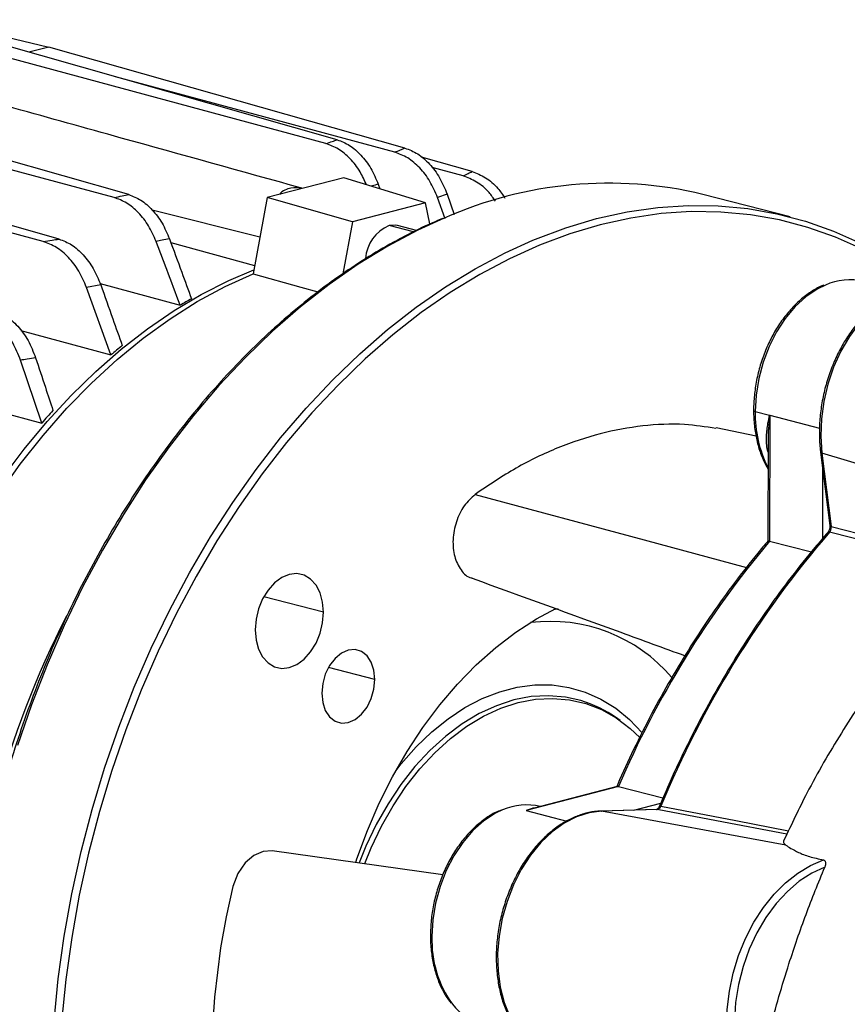
# Model space of a CAD drawing. Units: inches. Extents: x 0.1 to 22.1, y 0.1 to 17.1.
# Drawn here: x 4.8 to 5.3, y 5.1 to 5.7 of the extents above; entities that cross this region are included whole.
import ezdxf

# ---------------------------------------------------------------- set-up
doc = ezdxf.new("R2010")
doc.units = ezdxf.units.IN
doc.header["$MEASUREMENT"] = 0

msp = doc.modelspace()

# ---------------------------------------------------------------- linework, layer by layer
at = {"color": 7, "linetype": 'Continuous', "lineweight": 25}
for p, q in [((4.78488296, 5.69626806), (4.85281196, 5.68034007)), ((5.01422983, 5.62406999), (4.79936138, 5.68203745)), ((5.02080561, 5.62629048), (4.81244565, 5.6854239)), ((4.85281196, 5.68034007), (4.84106851, 5.67730064)), ((5.0602938, 5.62145584), (4.85281196, 5.68034007)), ((5.05433803, 5.61905578), (4.89160859, 5.66295712)), ((4.89927023, 5.59431626), (4.68995472, 5.65372092)), ((4.89075794, 5.59263166), (4.67687044, 5.65033446)), ((5.09946403, 5.60777277), (5.06983559, 5.61618148)), ((5.09411503, 5.60519218), (5.07609431, 5.61005391)), ((5.02457767, 5.6041498), (4.9800355, 5.59262144)), ((5.07231673, 5.58954456), (5.02457767, 5.6041498)), ((4.85865245, 5.56840863), (4.75948598, 5.59655247)), ((5.04468479, 5.60045279), (5.04570025, 5.59768762)), ((4.84949012, 5.56689583), (4.74931714, 5.59392058)), ((4.9800355, 5.59262144), (4.97173805, 5.54817279)), ((5.0297324, 5.57852293), (4.9800355, 5.59262144)), ((5.07231673, 5.58954456), (5.0297324, 5.57852293)), ((5.07486761, 5.57720027), (5.07231673, 5.58954456)), ((5.08485534, 5.59462403), (5.07928971, 5.59261199)), ((5.08378063, 5.58027627), (5.07928971, 5.59261199)), ((5.08485534, 5.59462403), (5.08904969, 5.58268998)), ((5.28470034, 5.58131734), (5.23393007, 5.59445766)), ((5.0297324, 5.57852293), (5.02405934, 5.54813327)), ((5.06710197, 5.5734276), (5.05595687, 5.57631217)), ((4.9238294, 5.56633827), (4.97262836, 5.55294213)), ((4.88295932, 5.54179795), (4.87470335, 5.5402327)), ((4.88892347, 5.50091348), (4.87470335, 5.5402327)), ((4.88262468, 5.54251965), (4.92928978, 5.52982802)), ((4.83635217, 5.51511712), (4.88892347, 5.50091348)), ((4.84855708, 5.4611746), (4.83628364, 5.4977696)), ((4.79311738, 5.47607349), (4.84855708, 5.4611746)), ((5.26437469, 5.46790529), (5.27283493, 5.46571562)), ((5.27285998, 5.46581816), (5.27276789, 5.39238008)), ((5.26492418, 5.45357418), (5.24158345, 5.45836562)), ((5.27193308, 5.45127388), (5.27185941, 5.39247516)), ((5.30251212, 5.44424567), (5.30792102, 5.40148942)), ((5.43688888, 5.40360736), (5.30331398, 5.44361209)), ((5.30331398, 5.44361209), (5.30872272, 5.40085592)), ((5.27276789, 5.39238008), (5.29716171, 5.3860665)), ((5.14712465, 5.35248653), (5.14958087, 5.35306071)), ((5.18565873, 5.28779264), (5.18356857, 5.2892707)), ((5.18474835, 5.24936213), (5.13100547, 5.23532665)), ((5.18404736, 5.24938862), (5.13549021, 5.23670743)), ((5.18474835, 5.24936213), (5.2106212, 5.24266574)), ((5.13549428, 5.23667986), (5.13100547, 5.23532665)), ((5.13917001, 5.23766842), (5.13909949, 5.23768667)), ((5.20690249, 5.23599273), (5.17457785, 5.23501508)), ((5.17457785, 5.23501508), (5.17491809, 5.23498897)), ((5.20724273, 5.23596662), (5.17491809, 5.23498897)), ((5.28233099, 5.2151844), (5.17491809, 5.23498897)), ((5.08231051, 5.19794591), (4.98280396, 5.21183397))]:
    msp.add_line(p, q, dxfattribs=at)
at = {"color": 8, "linetype": 'Continuous', "lineweight": 25}
for p, q in [((4.97572288, 5.56951913), (4.91301849, 5.58532869)), ((5.0653301, 5.57256678), (5.05102453, 5.57626934)), ((5.27285998, 5.46581816), (5.30194753, 5.45828975)), ((5.30375113, 5.39393464), (5.30380158, 5.43405331)), ((5.01277651, 5.35093329), (4.97799603, 5.35993514)), ((5.04273197, 5.31172923), (5.01568049, 5.31873067)), ((5.19369094, 5.23559315), (5.20931714, 5.239674)), ((5.13100547, 5.23532665), (5.1547076, 5.22919208)), ((5.20690249, 5.23599273), (5.20724273, 5.23596662))]:
    msp.add_line(p, q, dxfattribs=at)
at = {"color": 8, "linetype": 'Continuous', "lineweight": 25, "flags": 128}
for points in [[(5.32699711, 5.56247715), (5.31124896, 5.56951475), (5.29506938, 5.57521715), (5.27850924, 5.5795661), (5.2616208, 5.58254816), (5.24445699, 5.58415379), (5.22707208, 5.58437812), (5.20952049, 5.58322027), (5.19185764, 5.58068392), (5.17413904, 5.57677711), (5.15642044, 5.5715121), (5.13875759, 5.56490548), (5.12120608, 5.55697798), (5.10382109, 5.54775454), (5.08665745, 5.53726431), (5.06976884, 5.52554011), (5.05320878, 5.51261902), (5.0370292, 5.49854146), (5.02128105, 5.48335201), (5.00601377, 5.46709825), (4.99127548, 5.4498313), (4.97711248, 5.43160563), (4.96356957, 5.41247851), (4.95068906, 5.39251019), (4.93851161, 5.37176333), (4.92707554, 5.35030339), (4.91641687, 5.32819781), (4.90656911, 5.30551615), (4.89756312, 5.28232985), (4.88942745, 5.25871169), (4.88218765, 5.23473618), (4.87586629, 5.21047851), (4.87048344, 5.18601529), (4.86605603, 5.16142319), (4.86259783, 5.13677992), (4.86011996, 5.11216268)], [(5.08317527, 5.58053272), (5.06787671, 5.57354273), (5.05037108, 5.56425531), (5.03308839, 5.55369221), (5.01608263, 5.54188669), (4.99940775, 5.52887593), (4.98311583, 5.51470084), (4.96725849, 5.49940595), (4.95188518, 5.48303941), (4.93704468, 5.46565273), (4.92278361, 5.44730058), (4.90914662, 5.42804088), (4.89617684, 5.40793397), (4.88391493, 5.3870433), (4.87239954, 5.36543442), (4.86166687, 5.34317551), (4.85175091, 5.32033657), (4.84268237, 5.29698935), (4.83449028, 5.27320733)], [(4.8557498, 5.1125016), (4.85824492, 5.13728945), (4.86172702, 5.16210381), (4.86618512, 5.18686637), (4.87160531, 5.21149929), (4.87797048, 5.23592515), (4.88526056, 5.26006701), (4.89345264, 5.28384903), (4.90252118, 5.30719625), (4.91243714, 5.33003519), (4.92316982, 5.35229411), (4.9346852, 5.37390299), (4.94694712, 5.39479365), (4.9599169, 5.41490056), (4.97355389, 5.43416027), (4.98781496, 5.45251242), (5.00265546, 5.4698991), (5.01802877, 5.48626564), (5.03388611, 5.50156053), (5.05017802, 5.51573562), (5.06685291, 5.52874638), (5.08385866, 5.5405519), (5.10114136, 5.55111499), (5.11864699, 5.56040241), (5.13480093, 5.56775274)], [(5.30528783, 5.54163071), (5.30057635, 5.53928645), (5.29392627, 5.53476321), (5.28765618, 5.5290156), (5.28190612, 5.52217212), (5.27680453, 5.51438558), (5.27246556, 5.50583001), (5.26898579, 5.49669646), (5.26644337, 5.48718898), (5.26489473, 5.47751993), (5.26437469, 5.46790529)], [(5.34404012, 5.5355139), (5.33818884, 5.53184115), (5.33139009, 5.52623461), (5.32505645, 5.51947752), (5.31931419, 5.51170467), (5.31427814, 5.50307149), (5.31004885, 5.49375041), (5.30671095, 5.48392767), (5.30433115, 5.4737995), (5.30295673, 5.4635683), (5.30261541, 5.45343834), (5.30331398, 5.44361209)], [(5.10122715, 5.41960874), (5.19961722, 5.39311206), (5.25935615, 5.37702421)], [(5.30872272, 5.40085592), (5.35725988, 5.38853786), (5.39409996, 5.37917985)], [(5.39133867, 5.37640281), (5.3452808, 5.38808815), (5.30775268, 5.3976006)], [(5.05506166, 5.25871042), (5.05814967, 5.26262827), (5.06677177, 5.27242907), (5.07588154, 5.28120235), (5.08539653, 5.28886851), (5.09523051, 5.2953581), (5.1052944, 5.30061246), (5.11549717, 5.30458401), (5.12574624, 5.30723666), (5.13594902, 5.30854646), (5.1460129, 5.30850155), (5.15584689, 5.30710241), (5.16536187, 5.30436156), (5.17447165, 5.30030385), (5.18309375, 5.29496618), (5.1911501, 5.28839668), (5.19856778, 5.28065502), (5.19857309, 5.2806488)], [(5.16274346, 5.29944866), (5.15380949, 5.30145678), (5.14394107, 5.30227943), (5.13387785, 5.30171398), (5.12371672, 5.29976591), (5.11355568, 5.29645422), (5.10349246, 5.29181056), (5.09362404, 5.28587964), (5.08404534, 5.27871878), (5.07484878, 5.27039677), (5.0661228, 5.26099386), (5.05795154, 5.2506005), (5.05041365, 5.23931684), (5.04358162, 5.22725162), (5.03752144, 5.21452087), (5.03362817, 5.204903)], [(5.11719906, 5.23571628), (5.11308991, 5.23374132), (5.10631173, 5.22930926), (5.09990774, 5.22360565), (5.09402477, 5.21676165), (5.08879789, 5.20893418), (5.08434725, 5.20030313), (5.08077506, 5.19106678), (5.07816311, 5.18143703), (5.07657166, 5.17163507), (5.07603702, 5.16188586)], [(5.28284314, 5.22146499), (5.24193274, 5.22931171), (5.20724273, 5.23596662)], [(5.209442, 5.23786093), (5.25320395, 5.22945189), (5.28386711, 5.22356092)]]:
    msp.add_lwpolyline(points, dxfattribs=at)
at = {"color": 7, "linetype": 'Continuous', "lineweight": 25, "flags": 128}
for points in [[(5.13480093, 5.56775274), (5.13632021, 5.56838487), (5.1541056, 5.57503726), (5.17194707, 5.58033883), (5.18978863, 5.58427271), (5.20757402, 5.58682671), (5.22524724, 5.58799259), (5.24275286, 5.58776675), (5.26003564, 5.58614986), (5.27704123, 5.58314712), (5.2937162, 5.57876794), (5.31000803, 5.57302614), (5.32586554, 5.56593965), (5.34123868, 5.55753088), (5.35607918, 5.54782621), (5.3651917, 5.5410153)], [(5.05595687, 5.57631217), (5.05494609, 5.57651409), (5.05102453, 5.57626934)], [(4.7299812, 5.15937977), (4.73160086, 5.17707764), (4.73453604, 5.1997203), (4.73843313, 5.22232995), (4.74327786, 5.24482389), (4.74905281, 5.26712033), (4.75573657, 5.28913768), (4.76330492, 5.31079566), (4.77173014, 5.33201524), (4.78098154, 5.3527189), (4.7910256, 5.37283131), (4.80182514, 5.39227872), (4.81334119, 5.4109905), (4.82553159, 5.42889829), (4.83835186, 5.44593664), (4.85175522, 5.46204344), (4.86569255, 5.47715976), (4.88011341, 5.4912307), (4.89496487, 5.50420473), (4.91019282, 5.51603462), (4.92574161, 5.52667708), (4.94155464, 5.53609332), (4.95757409, 5.54424899), (4.97217391, 5.55050779)], [(4.73400551, 5.1618944), (4.73637204, 5.18480377), (4.73973085, 5.20773095), (4.74406899, 5.23059041), (4.74937053, 5.25329688), (4.75561556, 5.27576565), (4.76278086, 5.29791284), (4.7708397, 5.31965595), (4.77976206, 5.34091387), (4.78951457, 5.36160715), (4.80006091, 5.38165871), (4.81136174, 5.40099377), (4.82337475, 5.41954019), (4.83605531, 5.43722873), (4.84935613, 5.45399341), (4.86322742, 5.46977162), (4.87761758, 5.48450476), (4.89247302, 5.49813761), (4.90773798, 5.51061946), (4.92335579, 5.52190358), (4.93926813, 5.53194811), (4.9554156, 5.54071537), (4.97173805, 5.54817279)], [(4.97173805, 5.54817279), (4.99958413, 5.54036264), (5.0095081, 5.53757877)], [(5.01277651, 5.35093329), (5.01227788, 5.35684936), (5.01080706, 5.36221075), (5.00843771, 5.36674843), (5.00528864, 5.3702351), (5.00151783, 5.37249562), (4.99731442, 5.37341699), (4.99288901, 5.37295264), (4.98846375, 5.37112627), (4.98426018, 5.36802901), (4.98048954, 5.36381662), (4.97734047, 5.35869987), (4.97497112, 5.35293572), (4.97350029, 5.34681298), (4.97300167, 5.3406388)], [(4.97300167, 5.3406388), (4.97350029, 5.33472274), (4.97497112, 5.32936135), (4.97734047, 5.32482366), (4.98048954, 5.32133711), (4.98426018, 5.31907643), (4.98846375, 5.3181551), (4.99288901, 5.31861942), (4.99731442, 5.32044582), (5.00151783, 5.32354304), (5.00528864, 5.32775559), (5.00843771, 5.33287222), (5.01080706, 5.33863637), (5.01227788, 5.34475911), (5.01277651, 5.35093329)], [(5.03155177, 5.20504783), (5.03225483, 5.20713754), (5.03836429, 5.22362108), (5.04531089, 5.23962053), (5.05305164, 5.25503729), (5.06153909, 5.26977633), (5.07072063, 5.28374664), (5.08053985, 5.29686222), (5.09093618, 5.30904222), (5.10184541, 5.32021142), (5.11320042, 5.33030112), (5.1249311, 5.33924897), (5.1369651, 5.34699976), (5.14819566, 5.35301043)], [(5.04273197, 5.31172923), (5.04220497, 5.31706154), (5.04065964, 5.32175764), (5.03820151, 5.32549759), (5.03499802, 5.32802633), (5.03126753, 5.32917165), (5.02726407, 5.32885549), (5.02326062, 5.32709931), (5.01953013, 5.32402294), (5.01632664, 5.31983596), (5.01386835, 5.31482354), (5.01232318, 5.30932756), (5.01179618, 5.30372246)], [(5.01179618, 5.30372246), (5.01232318, 5.29839004), (5.01386835, 5.29369389), (5.01632664, 5.28995409), (5.01953013, 5.28742536), (5.02326062, 5.28628004), (5.02726407, 5.2865962), (5.03126753, 5.28835238), (5.03499802, 5.29142874), (5.03820151, 5.29561573), (5.04065964, 5.30062799), (5.04220497, 5.30612401), (5.04273197, 5.31172923)], [(5.03684858, 5.20441981), (5.04054506, 5.21352071), (5.0465665, 5.22617004), (5.0533548, 5.23815809), (5.06084458, 5.24936969), (5.06896365, 5.25969661), (5.07763387, 5.26903942), (5.08677169, 5.27730825), (5.09628908, 5.28442333), (5.10609444, 5.29031628), (5.11609337, 5.29493027), (5.12618945, 5.29822084), (5.13628561, 5.3001564), (5.14628453, 5.30071824), (5.1560899, 5.29990092), (5.16560729, 5.29771241), (5.17474511, 5.29417366), (5.18341533, 5.28931889), (5.1915344, 5.2831947), (5.19711662, 5.27790564)], [(5.17491809, 5.23498897), (5.1675925, 5.23404701), (5.16024153, 5.23167818), (5.15301218, 5.22792971), (5.14604866, 5.22287643), (5.13949035, 5.21661936), (5.13346816, 5.20928351), (5.1281024, 5.20101537), (5.12350043, 5.19198022), (5.11975384, 5.18235851), (5.11693763, 5.17234235), (5.11510823, 5.16213212), (5.11430213, 5.1519315), (5.11453526, 5.14194456), (5.11580299, 5.13237057), (5.11808025, 5.12340092), (5.12132124, 5.11521485), (5.12546142, 5.10797574), (5.13041799, 5.10182842), (5.13609188, 5.0968956)], [(4.98280761, 5.21182222), (4.97756132, 5.21152213), (4.97221365, 5.20913675), (4.96721361, 5.2047765), (4.96296723, 5.19865518), (4.95989283, 5.19110691), (4.95599226, 5.17342458), (4.95279242, 5.15537303), (4.94920131, 5.12655413), (4.94757318, 5.10066982), (4.94748905, 5.07499972), (4.94940358, 5.04518389), (4.95342246, 5.01668123), (4.9593738, 4.98992001), (4.9593738, 4.98992001)], [(5.26047495, 5.06384275), (5.25614112, 5.07132641), (5.25265173, 5.07971724), (5.25006451, 5.08887651), (5.24842244, 5.09865282), (5.24775241, 5.10888425), (5.24806569, 5.11940158), (5.24935698, 5.13003083), (5.25160486, 5.14059599), (5.25477251, 5.15092252), (5.258807, 5.16083929), (5.2636421, 5.17018242), (5.26919736, 5.17879733), (5.27538116, 5.18654131), (5.28209097, 5.19328639), (5.28921611, 5.19892108), (5.29663827, 5.20335186), (5.30423499, 5.20650566)], [(5.30498277, 5.20237215), (5.29744462, 5.1989138), (5.2901197, 5.19415685), (5.28313759, 5.18818552), (5.27662225, 5.18110555), (5.27068851, 5.17304219), (5.26544189, 5.16413838), (5.26097515, 5.15455173), (5.25736712, 5.1444519), (5.254682, 5.13401758), (5.25296725, 5.12343378), (5.25225324, 5.11288776), (5.25255242, 5.10256612), (5.25385964, 5.09265181), (5.25615183, 5.08332019), (5.25938834, 5.07473652), (5.26351176, 5.06705288)]]:
    msp.add_lwpolyline(points, dxfattribs=at)
at = {"color": 7, "linetype": 'Continuous', "lineweight": 25}
for centre, radius, start, end in [((5.17901573, 5.36595705), 0.23500662, 76.48667719, 114.06797857), ((5.05966539, 5.55560966), 0.0223939, 112.697007, 176.47157871), ((5.31942796, 5.50995256), 0.03469075, 76.65144095, 114.0544705), ((5.07247066, 5.29052784), 0.27886438, 119.33500935, 120.89341812), ((5.10442287, 5.24466716), 0.33481661, 128.61164356, 130.06334325), ((5.14997047, 5.19720561), 0.40066153, 137.38450248, 138.78907691), ((5.75670149, 5.011176), 0.59235041, 139.28036959, 157.49976578), ((5.71485107, 5.02170811), 0.57691875, 140.02129103, 156.75876751), ((5.14244133, 5.23151443), 0.07090301, 54.54599067, 73.361234), ((5.1310744, 5.20418931), 0.03444525, 76.52735952, 113.75478869), ((5.11566184, 5.14376009), 0.03493845, 217.69544523, 251.69679952)]:
    msp.add_arc(centre, radius, start, end, dxfattribs=at)
at = {"color": 8, "linetype": 'Continuous', "lineweight": 25}
for centre, radius, start, end in [((5.26430312, 5.4688009), 0.00089847, 201.41987987, 274.56882872), ((5.33322118, 5.46651264), 0.06886057, 178.84116162, 207.08578916), ((5.30341078, 5.44455855), 0.00095139, 199.16558779, 264.16082528), ((5.30881976, 5.40180276), 0.00095179, 199.22040184, 264.14840823), ((5.30739677, 5.39665068), 0.0010144, 69.46058211, 131.59779844), ((5.34957506, 5.09966056), 0.5465815, 152.88598093, 177.28473214), ((5.14496803, 5.2523199), 0.09325266, 40.51252526, 97.12086159), ((5.20896118, 5.23688793), 0.00108532, 63.70328976, 112.93014276), ((5.07596545, 5.16278148), 0.00089847, 201.41987987, 274.56882872), ((5.13876935, 5.15935395), 0.06278341, 177.68876621, 216.06129418)]:
    msp.add_arc(centre, radius, start, end, dxfattribs=at)
at = {"color": 7, "linetype": 'Continuous', "lineweight": 25}
for points, knots in [([(5.00024998, 5.59803354), (4.96513733, 5.6077958), (4.88826172, 5.62916929), (4.81156538, 5.65049397), (4.7698998, 5.66207868)], [0, 0, 0, 0, 0.456746243, 1, 1, 1, 1]), ([(5.01422983, 5.62406999), (5.01546574, 5.62448263), (5.01767276, 5.62521948), (5.01984834, 5.62596322), (5.02080561, 5.62629048)], [0, 0, 0, 0, 0.559993964, 1, 1, 1, 1]), ([(5.03781282, 5.60010062), (5.03666662, 5.60267394), (5.03413172, 5.60836503), (5.02845401, 5.61549139), (5.02162085, 5.62133358), (5.01669005, 5.62315913), (5.01422983, 5.62406999)], [0, 0, 0, 0, 0.215999937, 0.477698857, 0.739397888, 1, 1, 1, 1]), ([(5.02080561, 5.62629048), (5.02322179, 5.62535534), (5.02805907, 5.62348317), (5.03477371, 5.61757201), (5.04064065, 5.60989475), (5.04333853, 5.60359593), (5.04468479, 5.60045279)], [0, 0, 0, 0, 0.2498726789, 0.5002524974, 0.7506234889, 1, 1, 1, 1]), ([(5.05433803, 5.61905578), (5.0554578, 5.61950227), (5.05745742, 5.62029958), (5.05942712, 5.62110253), (5.0602938, 5.62145584)], [0, 0, 0, 0, 0.559991735, 1, 1, 1, 1]), ([(5.07928971, 5.59261199), (5.07790553, 5.59584261), (5.07513439, 5.60231035), (5.06900544, 5.61018218), (5.06196417, 5.61622347), (5.05688017, 5.61811164), (5.05433803, 5.61905578)], [0, 0, 0, 0, 0.249545496, 0.499592282, 0.749783106, 1, 1, 1, 1]), ([(5.0602938, 5.62145584), (5.06279201, 5.62048839), (5.06779298, 5.61855173), (5.0747289, 5.61242315), (5.08077145, 5.60444354), (5.08349616, 5.5978921), (5.08485534, 5.59462403)], [0, 0, 0, 0, 0.249972862, 0.500401758, 0.75078463, 1, 1, 1, 1]), ([(5.09411503, 5.60519218), (5.09512058, 5.6056728), (5.09691617, 5.60653103), (5.09868552, 5.60739336), (5.09946403, 5.60777277)], [0, 0, 0, 0, 0.5600045042, 1, 1, 1, 1]), ([(5.09946403, 5.60777277), (5.10206847, 5.60674365), (5.10728134, 5.60468381), (5.11391547, 5.59913338), (5.11720464, 5.59423188), (5.11852909, 5.59225819)], [0, 0, 0, 0, 0.373595509, 0.74776601, 1, 1, 1, 1]), ([(5.11297073, 5.59056003), (5.11178219, 5.59227854), (5.10860298, 5.59687538), (5.10205532, 5.60217059), (5.09676343, 5.60418436), (5.09411503, 5.60519218)], [0, 0, 0, 0, 0.229731919, 0.614509912, 1, 1, 1, 1]), ([(5.00023695, 5.59794684), (4.99814569, 5.59816116), (4.99385632, 5.59860075), (4.98898333, 5.5966901), (4.98707582, 5.59444858), (4.98707038, 5.59444218)], [0, 0, 0, 0, 0.486829202, 0.998534743, 1, 1, 1, 1]), ([(4.89075794, 5.59263166), (4.89235343, 5.59294379), (4.89520253, 5.59350116), (4.89802732, 5.5940672), (4.89927023, 5.59431626)], [0, 0, 0, 0, 0.559999279, 1, 1, 1, 1]), ([(4.91527065, 5.56695795), (4.91388555, 5.570098), (4.91111244, 5.5763847), (4.90508285, 5.58402359), (4.89819293, 5.58987964), (4.89323271, 5.59171564), (4.89075794, 5.59263166)], [0, 0, 0, 0, 0.249876416, 0.500278374, 0.750677369, 1, 1, 1, 1]), ([(4.89927023, 5.59431626), (4.90167132, 5.59338582), (4.90647841, 5.59152304), (4.91314801, 5.58563652), (4.91897134, 5.57799841), (4.92165305, 5.57173976), (4.92299119, 5.56861675)], [0, 0, 0, 0, 0.249869813, 0.500250908, 0.750629648, 1, 1, 1, 1]), ([(5.08224688, 5.58035099), (5.08026789, 5.57955092), (5.07272349, 5.57650085), (5.05973575, 5.57000141), (5.04334007, 5.56087889), (5.02716734, 5.55056461), (5.01125343, 5.53918639), (4.99564513, 5.52674954), (4.98038512, 5.51329591), (4.96551582, 5.49886123), (4.95107834, 5.48348636), (4.93711251, 5.46721362), (4.92365662, 5.45008907), (4.91074803, 5.43215952), (4.89842197, 5.41347523), (4.88671226, 5.39408775), (4.87565124, 5.37405072), (4.86526905, 5.35341953), (4.85559385, 5.33225145), (4.84665285, 5.31060441), (4.8384701, 5.28853862), (4.83106845, 5.26611465), (4.82446791, 5.24339455), (4.81868653, 5.22044087), (4.8137412, 5.19731674), (4.80964404, 5.17408614), (4.80640824, 5.15081306), (4.80403992, 5.12756112), (4.80258067, 5.10480294), (4.80210327, 5.08797961), (4.80207637, 5.0788888), (4.80207085, 5.07702418)], [0, 0, 0, 0, 0.012894934, 0.049158891, 0.085434748, 0.121720435, 0.158014002, 0.194313636, 0.230617512, 0.266924171, 0.303232776, 0.339542139, 0.375851828, 0.412160726, 0.448469151, 0.48477658, 0.521082843, 0.5573882, 0.593692863, 0.629996637, 0.666299868, 0.702602413, 0.738904882, 0.775207384, 0.811510022, 0.84781318, 0.884116795, 0.920421403, 0.956726742, 0.991124222, 1, 1, 1, 1]), ([(4.84949012, 5.56689583), (4.85120564, 5.56717599), (4.85426911, 5.56767627), (4.85731309, 5.56818485), (4.85865245, 5.56840863)], [0, 0, 0, 0, 0.559994521, 1, 1, 1, 1]), ([(4.87470335, 5.5402327), (4.87330619, 5.54349536), (4.87050902, 5.55002732), (4.86430816, 5.55796098), (4.85719191, 5.56404097), (4.85205767, 5.5659441), (4.84949012, 5.56689583)], [0, 0, 0, 0, 0.24952062, 0.499547292, 0.749730802, 1, 1, 1, 1]), ([(4.85865245, 5.56840863), (4.8611234, 5.5674502), (4.86606987, 5.56553156), (4.87292663, 5.55945255), (4.8789047, 5.5515379), (4.88160813, 5.54504375), (4.88295932, 5.54179795)], [0, 0, 0, 0, 0.2496616025, 0.4997870785, 0.749991359, 1, 1, 1, 1]), ([(4.92299119, 5.56861675), (4.92155515, 5.56830593), (4.9189908, 5.56775089), (4.91640735, 5.56720023), (4.91527065, 5.56695795)], [0, 0, 0, 0, 0.56000266, 1, 1, 1, 1]), ([(4.92928978, 5.52982802), (4.92667609, 5.53676058), (4.92200879, 5.54914014), (4.91732952, 5.56151362), (4.91527065, 5.56695795)], [0, 0, 0, 0, 0.560000577, 1, 1, 1, 1]), ([(4.92299119, 5.56861675), (4.92539424, 5.56208787), (4.9296854, 5.55042916), (4.9339669, 5.53876548), (4.93585075, 5.53363346)], [0, 0, 0, 0, 0.56000013, 1, 1, 1, 1]), ([(4.88295932, 5.54179795), (4.88530498, 5.53517361), (4.88949367, 5.52334443), (4.89365393, 5.51150159), (4.89548444, 5.50629074)], [0, 0, 0, 0, 0.559999612, 1, 1, 1, 1]), ([(5.30432916, 5.54148502), (5.30393705, 5.54134618), (5.30136791, 5.5404365), (5.29676416, 5.5376291), (5.29066206, 5.53307132), (5.28495141, 5.5273946), (5.27972789, 5.52084366), (5.27509641, 5.51351091), (5.27114157, 5.50554833), (5.26793798, 5.49710432), (5.26554039, 5.48833736), (5.26403149, 5.47956947), (5.263507, 5.47292583), (5.26347429, 5.46930996), (5.26346671, 5.46847261)], [0, 0, 0, 0, 0.017133799, 0.112261283, 0.207941603, 0.30397562, 0.400177617, 0.496419263, 0.592647399, 0.688855648, 0.785059227, 0.88128395, 0.972508111, 1, 1, 1, 1]), ([(5.34316931, 5.5352682), (5.34196126, 5.53463738), (5.33849458, 5.53282716), (5.33304929, 5.52862646), (5.32693829, 5.52284698), (5.32130933, 5.51608967), (5.31624477, 5.50854296), (5.31183281, 5.50031934), (5.30814588, 5.49156352), (5.30524393, 5.48242171), (5.30317542, 5.47304715), (5.30197392, 5.46359468), (5.30167332, 5.45439037), (5.30205906, 5.4479801), (5.30245627, 5.44470602), (5.30251212, 5.44424567)], [0, 0, 0, 0, 0.045761847, 0.131320315, 0.217151502, 0.303119637, 0.389128594, 0.475130162, 0.561112888, 0.647085547, 0.733064328, 0.819065285, 0.905106296, 0.986657539, 1, 1, 1, 1]), ([(4.81977821, 5.52736315), (4.82236891, 5.52635613), (4.8275543, 5.52434054), (4.83472807, 5.51792474), (4.84095245, 5.50953878), (4.84367418, 5.50265654), (4.84503504, 5.49921543)], [0, 0, 0, 0, 0.249671728, 0.499728267, 0.749865253, 1, 1, 1, 1]), ([(4.83628364, 5.4977696), (4.83487425, 5.50123569), (4.8320528, 5.5081745), (4.82557709, 5.51659607), (4.81810744, 5.5230274), (4.81270715, 5.52503267), (4.81000396, 5.52603644)], [0, 0, 0, 0, 0.249415371, 0.49930654, 0.749371241, 1, 1, 1, 1]), ([(4.84503504, 5.49921543), (4.84340469, 5.49894411), (4.84049336, 5.49845962), (4.83756994, 5.49798043), (4.83628364, 5.4977696)], [0, 0, 0, 0, 0.560002053, 1, 1, 1, 1]), ([(4.84503504, 5.49921543), (4.84692926, 5.49348394), (4.85031182, 5.48324908), (4.85364947, 5.47299525), (4.85511805, 5.46848353)], [0, 0, 0, 0, 0.559997013, 1, 1, 1, 1]), ([(5.26346671, 5.46847261), (5.26349209, 5.46692981), (5.26356543, 5.46247035), (5.26437228, 5.45529896), (5.26619658, 5.44726399), (5.26866799, 5.44016897), (5.27089894, 5.4361852), (5.27191184, 5.43437646)], [0, 0, 0, 0, 0.121145056, 0.350169907, 0.579552334, 0.809105216, 1, 1, 1, 1]), ([(5.27283493, 5.46571562), (5.27283964, 5.4657348), (5.27284802, 5.46576895), (5.27285634, 5.46580316), (5.27285998, 5.46581816)], [0, 0, 0, 0, 0.561472553, 1, 1, 1, 1]), ([(5.24153011, 5.45803175), (5.23546395, 5.45896178), (5.22149469, 5.46110345), (5.19886734, 5.46002385), (5.17414004, 5.45556994), (5.14940459, 5.44724859), (5.12490747, 5.43559739), (5.10911861, 5.42493695), (5.10122715, 5.41960874)], [0, 0, 0, 0, 0.133136523, 0.306589573, 0.479906629, 0.653231878, 0.826681006, 1, 1, 1, 1]), ([(5.10122715, 5.41960874), (5.09895335, 5.41755215), (5.09440575, 5.41343895), (5.08980595, 5.40374032), (5.087819, 5.39322279), (5.08879976, 5.38302221), (5.09269977, 5.37531974), (5.09668911, 5.37111507), (5.09927909, 5.37088382), (5.0994593, 5.37086773)], [0, 0, 0, 0, 0.164614553, 0.32922969, 0.493844359, 0.658460834, 0.823075387, 0.987689069, 1, 1, 1, 1]), ([(5.3079211, 5.401488), (5.3079433, 5.40112605), (5.30798761, 5.40040353), (5.30775882, 5.39927822), (5.30734355, 5.3982288), (5.30693108, 5.39768346), (5.30672522, 5.3974113)], [0, 0, 0, 0, 0.2517695711, 0.502571308, 0.7517498599, 1, 1, 1, 1]), ([(5.30775268, 5.3976006), (5.30791496, 5.39782381), (5.30823916, 5.39826972), (5.30856906, 5.3991117), (5.30875699, 5.40000419), (5.30873415, 5.40057189), (5.30872272, 5.40085592)], [0, 0, 0, 0, 0.2501255656, 0.499687572, 0.7496791438, 1, 1, 1, 1]), ([(5.30672373, 5.39740965), (5.30421567, 5.39450424), (5.29694715, 5.38608414), (5.28529795, 5.37148579), (5.2719822, 5.35338355), (5.25924618, 5.33450164), (5.24711677, 5.31490521), (5.23562407, 5.29464474), (5.2248121, 5.27376635), (5.21581306, 5.25479766), (5.21060524, 5.24269219), (5.20853833, 5.23788771)], [0, 0, 0, 0, 0.0643691108, 0.1865461915, 0.3087293133, 0.4309109677, 0.5530887897, 0.6752638858, 0.797436507, 0.9196054306, 1, 1, 1, 1]), ([(5.27188438, 5.39248917), (5.26988328, 5.39012415), (5.26322351, 5.38225326), (5.25227887, 5.36824148), (5.23927532, 5.3502006), (5.22686317, 5.33138712), (5.21506553, 5.31187412), (5.20391367, 5.29171131), (5.19363373, 5.2713111), (5.1869956, 5.25692626), (5.18378431, 5.24952893), (5.18352891, 5.24894061)], [0, 0, 0, 0, 0.057589155, 0.191659558, 0.325736744, 0.45981125, 0.593883254, 0.727950524, 0.862014809, 0.989025714, 1, 1, 1, 1]), ([(5.27188306, 5.39249039), (5.27188805, 5.39250136), (5.27190156, 5.39253099), (5.27207162, 5.39252327), (5.27235744, 5.39248009), (5.27263295, 5.39241296), (5.27276789, 5.39238008)], [0, 0, 0, 0, 0.17011484, 0.459541096, 0.735285503, 1, 1, 1, 1]), ([(5.40274205, 5.38718936), (5.40066542, 5.38535027), (5.39150186, 5.37723486), (5.37575104, 5.36105016), (5.35573717, 5.33840609), (5.33500958, 5.31165183), (5.31433707, 5.28082381), (5.29574296, 5.24878214), (5.28554433, 5.22726767), (5.28117361, 5.21804744)], [0, 0, 0, 0, 0.042223226, 0.186318856, 0.335729084, 0.485115886, 0.672637111, 0.859705493, 1, 1, 1, 1]), ([(5.09945217, 5.37071889), (5.12834068, 5.36022487), (5.16973979, 5.34518625), (5.21103311, 5.3301129), (5.22351175, 5.32555781)], [0, 0, 0, 0, 0.697805032, 1, 1, 1, 1]), ([(5.18404944, 5.24937868), (5.18414357, 5.24939956), (5.18434578, 5.24944441), (5.18460813, 5.24939078), (5.18474835, 5.24936213)], [0, 0, 0, 0, 0.465540623, 1, 1, 1, 1]), ([(5.11627722, 5.23552584), (5.11530092, 5.23515094), (5.11215018, 5.23394105), (5.10701159, 5.23067228), (5.10098825, 5.22584492), (5.09537896, 5.21996071), (5.09028176, 5.21321959), (5.08579662, 5.20573093), (5.08200805, 5.19764529), (5.07897915, 5.18911301), (5.07678804, 5.18029906), (5.07539102, 5.17133178), (5.07521654, 5.16541852), (5.07512904, 5.16245319)], [0, 0, 0, 0, 0.0426026253, 0.1374877136, 0.2328825505, 0.3285814532, 0.4244151218, 0.520270386, 0.6161062926, 0.7119245414, 0.8077447292, 0.9035894724, 1, 1, 1, 1]), ([(5.13100547, 5.23532665), (5.13183568, 5.2357004), (5.13335878, 5.23638608), (5.13534579, 5.23694116), (5.13654757, 5.23705971), (5.13701621, 5.23710594)], [0, 0, 0, 0, 0.422279102, 0.774714219, 1, 1, 1, 1]), ([(5.17457785, 5.23501508), (5.17333201, 5.23493136), (5.16980477, 5.23469434), (5.1660452, 5.23407267), (5.16360334, 5.2331055), (5.16342652, 5.23303546)], [0, 0, 0, 0, 0.33622555, 0.9519353416, 1, 1, 1, 1]), ([(5.20853842, 5.2378878), (5.2083713, 5.23754957), (5.20804882, 5.23689688), (5.20748986, 5.23629654), (5.20708061, 5.23602244), (5.20692498, 5.23600849), (5.20687851, 5.23600432)], [0, 0, 0, 0, 0.315769062, 0.609338392, 0.883366149, 1, 1, 1, 1]), ([(5.209442, 5.23786093), (5.20930549, 5.23759816), (5.20903265, 5.23707293), (5.20847466, 5.2364745), (5.20786032, 5.23606469), (5.20744875, 5.23599933), (5.20724273, 5.23596662)], [0, 0, 0, 0, 0.250306364, 0.50030825, 0.74987646, 1, 1, 1, 1]), ([(5.16342652, 5.23303546), (5.16131715, 5.23228731), (5.15690678, 5.23072303), (5.15039152, 5.22691238), (5.14396102, 5.22200902), (5.13790992, 5.21606496), (5.13234066, 5.20921937), (5.12734973, 5.20158244), (5.12302005, 5.19328911), (5.11942271, 5.18447977), (5.11661733, 5.17530234), (5.11464954, 5.16591033), (5.11355393, 5.15645975), (5.11335008, 5.1471082), (5.11404388, 5.13800857), (5.11563517, 5.12932139), (5.11807992, 5.1211607), (5.12143268, 5.11379002), (5.12418871, 5.10888668), (5.12601223, 5.10677079), (5.12622048, 5.10652916)], [0, 0, 0, 0, 0.0533190268, 0.1114815314, 0.1699206262, 0.2285338056, 0.2872324314, 0.3459526739, 0.4046647208, 0.4633657596, 0.5220610175, 0.5807607285, 0.6394777855, 0.6982224571, 0.7570078936, 0.8158393884, 0.8747123538, 0.9335952423, 0.9924165788, 1, 1, 1, 1]), ([(5.28107804, 5.21809475), (5.28088869, 5.21767168), (5.28048205, 5.21676307), (5.28168706, 5.2157342), (5.28233099, 5.2151844)], [0, 0, 0, 0, 0.465622321, 1, 1, 1, 1]), ([(5.28233099, 5.2151844), (5.28319696, 5.21458476), (5.28492589, 5.21338755), (5.28947973, 5.21092513), (5.2956248, 5.20844998), (5.30139909, 5.20714605), (5.30423499, 5.20650566)], [0, 0, 0, 0, 0.250210542, 0.499556665, 0.754219213, 1, 1, 1, 1]), ([(5.30423499, 5.20650566), (5.30438102, 5.206461), (5.3046798, 5.20636962), (5.30503296, 5.20603363), (5.30529926, 5.20555733), (5.30548327, 5.20478717), (5.30544836, 5.2036847), (5.30513823, 5.2028104), (5.30498277, 5.20237215)], [0, 0, 0, 0, 0.115183135, 0.235682063, 0.363564423, 0.500565233, 0.749652953, 1, 1, 1, 1]), ([(5.26351176, 5.06705288), (5.26649139, 5.08059259), (5.27234169, 5.10717683), (5.28290142, 5.14310853), (5.29371282, 5.17474931), (5.3012545, 5.1932341), (5.30498277, 5.20237215)], [0, 0, 0, 0, 0.292635759, 0.574569419, 0.789685954, 1, 1, 1, 1]), ([(5.07512904, 5.16245319), (5.07515426, 5.16091022), (5.07522715, 5.15645025), (5.07603977, 5.14928522), (5.07784087, 5.14122412), (5.08054402, 5.13380458), (5.08367044, 5.12761603), (5.08621296, 5.1243624), (5.08728857, 5.12298595)], [0, 0, 0, 0, 0.1003824251, 0.29015616, 0.4802242109, 0.6704325694, 0.8605762209, 1, 1, 1, 1])]:
    msp.add_open_spline(points, degree=3, knots=knots, dxfattribs=at)
at = {"color": 8, "linetype": 'Continuous', "lineweight": 25}
for points, knots in [([(5.04468479, 5.60045279), (5.04355312, 5.60009347), (5.04224246, 5.59967731), (5.04091607, 5.59926321), (5.04073493, 5.59920666)], [0, 0, 0, 0, 0.8634301985, 1, 1, 1, 1]), ([(5.27192412, 5.44419338), (5.27180555, 5.44459663), (5.27130526, 5.44629799), (5.27100676, 5.44938938), (5.27091925, 5.45336002), (5.27124106, 5.45728772), (5.27184138, 5.46135832), (5.2724851, 5.46418142), (5.27283493, 5.46571562)], [0, 0, 0, 0, 0.058212426, 0.245600971, 0.43898072, 0.617749339, 0.792268741, 1, 1, 1, 1]), ([(5.27285998, 5.46581816), (5.27260344, 5.46318123), (5.27216867, 5.45871246), (5.27189161, 5.4538771), (5.27196238, 5.45167473), (5.27197531, 5.45127211)], [0, 0, 0, 0, 0.540515491, 0.916000701, 1, 1, 1, 1])]:
    msp.add_open_spline(points, degree=3, knots=knots, dxfattribs=at)

doc.saveas('drawing.dxf')
